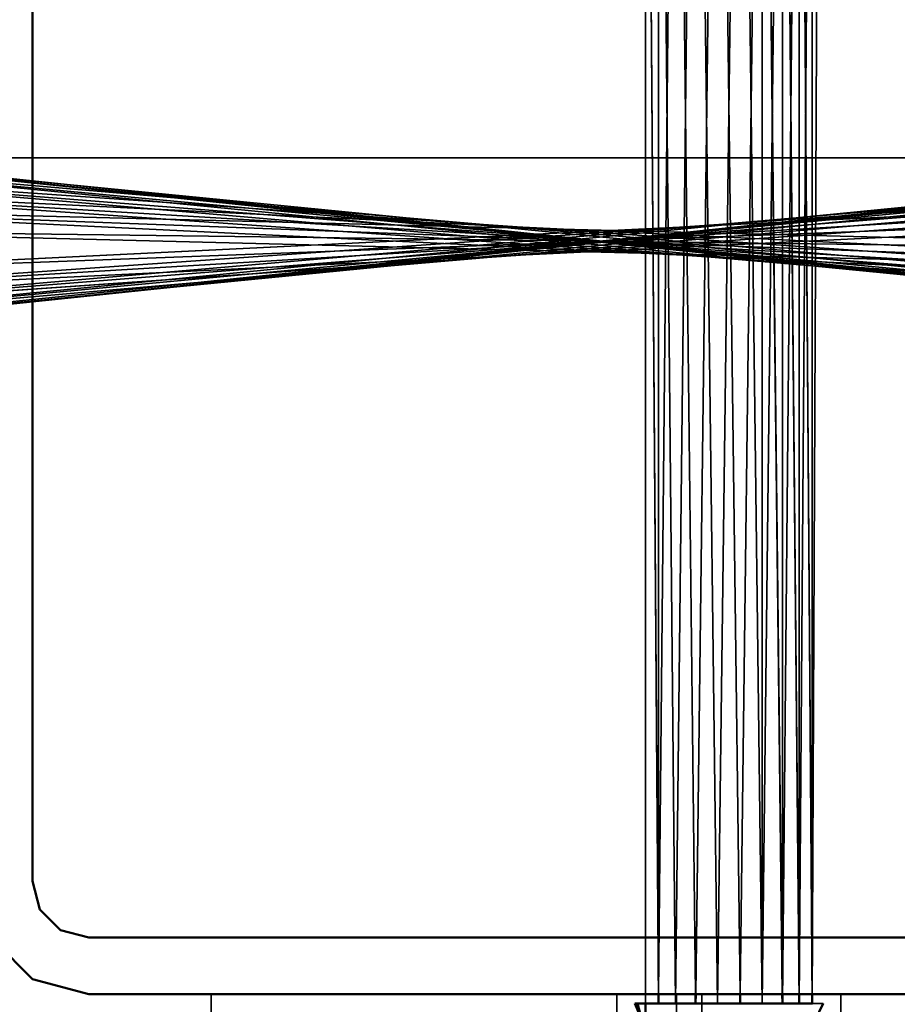
# Model space of a CAD drawing. Units: millimetres. Extents: x 21535 to 37535, y 13625 to 28325.
# Drawn here: x 24254 to 24300, y 22379 to 22431 of the extents above; entities that cross this region are included whole.
import ezdxf

# ---------------------------------------------------------------- set-up
doc = ezdxf.new("R2010")
doc.units = ezdxf.units.MM
doc.header["$LTSCALE"] = 100
doc.layers.add('Skrytá (ISO)', color=7, linetype='Continuous', lineweight=35)
doc.layers.add('Viditelná (ISO)', color=7, linetype='Continuous', lineweight=50)

# ---------------------------------------------------------------- blocks, each defined once
blk = doc.blocks.new('W28')
at = {"layer": 'Skrytá (ISO)'}
for p, q in [((2753.129, -5852.63), (2752.245, -5945.63)), ((2754.204, -5945.63), (2753.152, -5852.63)), ((2755.366, -5852.63), (2754.216, -5945.63)), ((2756.573, -5945.63), (2755.393, -5852.63)), ((2757.736, -5852.63), (2756.586, -5945.63)), ((2758.814, -5945.63), (2757.762, -5852.63)), ((2758.82, -5852.63), (2758.82, -5945.63)), ((2759.715, -5945.63), (2758.83, -5852.63)), ((2759.72, -5852.63), (2759.72, -5945.63)), ((2760.406, -5945.63), (2759.728, -5852.63)), ((2760.41, -5852.63), (2760.41, -5945.63)), ((2752.236, -5945.63), (2751.561, -5853.07)), ((2796.48, -5900.63), (2701.9, -5910.63)), ((2701.9, -5910.48), (2796.48, -5900.77)), ((2796.48, -5910.48), (2701.9, -5900.77)), ((2796.48, -5910.48), (2701.9, -5901.2)), ((2703.618, -5910.311), (2796.48, -5901.2)), ((2728.48, -5945.63), (2728.48, -5950.63)), ((2750.02, -5945.63), (2750.02, -5950.63)), ((2761.93, -5950.63), (2761.93, -5945.63)), ((2760.41, -5946.13), (2760.98, -5946.13))]:
    blk.add_line(p, q, dxfattribs=at)
at = {"layer": 'Skrytá (ISO)', "flags": 128}
for points in [[(2760.83, -5851.55), (2760.41, -5851.55), (2759.72, -5946.13), (2758.82, -5851.55), (2757.75, -5946.13), (2756.58, -5851.55), (2755.38, -5946.13), (2754.21, -5851.55), (2753.14, -5946.13), (2752.24, -5851.55), (2752.24, -5946.13), (2751.55, -5851.55), (2751.55, -5946.13), (2751.53, -5947.05)], [(2751.38, -5947.05), (2751.12, -5946.13)], [(2751.12, -5946.13), (2751.55, -5946.13), (2752.24, -5946.13), (2753.14, -5946.13), (2754.21, -5946.13), (2755.38, -5946.13), (2756.58, -5946.13), (2757.75, -5946.13), (2758.82, -5946.13), (2759.72, -5946.13), (2760.41, -5946.13), (2760.83, -5946.13), (2760.98, -5946.13), (2760.83, -5946.13), (2760.41, -5946.13), (2760.41, -5851.55), (2760.83, -5851.55), (2760.83, -5851.55)], [(2759.72, -5851.55), (2760.41, -5946.13), (2759.72, -5946.13), (2758.82, -5946.13), (2757.75, -5946.13), (2756.58, -5946.13), (2755.38, -5946.13), (2754.21, -5946.13), (2753.14, -5946.13), (2752.24, -5946.13), (2751.55, -5946.13)], [(2760.83, -5851.55), (2760.41, -5946.13), (2759.72, -5851.55), (2758.82, -5946.13), (2757.75, -5851.55), (2757.75, -5946.13), (2756.58, -5851.55), (2755.38, -5946.13), (2754.21, -5851.55), (2753.14, -5946.13), (2752.24, -5851.55), (2752.24, -5946.13), (2751.55, -5851.55)], [(2701.9, -5900.77), (2701.9, -5900.63), (2701.9, -5900.77), (2701.9, -5901.2), (2701.9, -5901.89), (2701.9, -5902.79), (2701.9, -5903.86), (2701.9, -5905.03), (2701.9, -5906.23), (2701.9, -5907.4), (2796.48, -5902.79), (2701.9, -5908.47), (2796.48, -5901.89), (2701.9, -5909.37), (2796.48, -5901.2), (2701.9, -5910.06), (2700.98, -5909.56)], [(2796.48, -5910.63), (2701.9, -5900.63), (2700.98, -5901.59)], [(2700.98, -5909.71), (2701.9, -5910.48), (2701.9, -5910.06), (2796.48, -5900.77), (2701.9, -5910.63)], [(2703.714, -5910.441), (2796.48, -5900.77), (2796.48, -5901.2), (2701.9, -5909.37)], [(2701.9, -5909.37), (2796.48, -5901.89), (2701.9, -5908.47), (2796.48, -5903.86)], [(2796.48, -5903.86), (2701.9, -5907.4), (2796.48, -5902.79), (2701.9, -5909.37), (2796.48, -5901.89), (2701.9, -5910.06), (2796.48, -5900.77), (2701.9, -5910.63), (2796.48, -5900.77)], [(2796.48, -5901.2), (2701.9, -5901.2)], [(2797.4, -5909.65), (2797.4, -5910.08), (2797.4, -5910.22), (2796.48, -5910.48), (2796.48, -5900.77), (2796.48, -5901.2), (2701.9, -5901.2), (2796.48, -5910.06), (2797.4, -5910.08), (2797.4, -5909.65)], [(2701.9, -5901.2), (2701.9, -5900.77), (2796.48, -5910.63), (2701.9, -5900.77), (2796.48, -5910.06), (2701.9, -5901.89), (2796.48, -5909.37), (2701.9, -5902.79), (2796.48, -5907.4), (2701.9, -5903.86), (2796.48, -5906.23), (2701.9, -5905.03), (2701.9, -5906.23), (2701.9, -5907.4)], [(2797.4, -5903.67), (2797.4, -5904.77), (2797.4, -5905.92), (2800.98, -5904.77), (2797.4, -5907.05), (2800.98, -5903.67), (2797.4, -5908.09), (2800.98, -5902.7), (2797.4, -5908.98), (2800.98, -5901.91), (2797.4, -5909.65), (2800.98, -5901.36), (2797.4, -5910.08), (2800.98, -5901.07), (2797.4, -5910.22), (2796.48, -5910.48), (2796.48, -5910.06), (2701.9, -5901.2)], [(2701.9, -5900.77), (2796.48, -5910.63), (2701.9, -5900.77), (2796.48, -5910.06), (2701.9, -5901.2), (2796.48, -5909.37), (2701.9, -5901.89)], [(2701.9, -5909.37), (2796.48, -5901.2), (2796.48, -5901.89), (2796.48, -5902.79), (2796.48, -5903.86)], [(2701.9, -5907.4), (2701.9, -5906.23), (2701.9, -5905.03), (2796.48, -5907.4), (2701.9, -5903.86), (2796.48, -5908.47), (2701.9, -5901.89), (2796.48, -5909.37), (2701.9, -5901.2)], [(2701.9, -5901.89), (2796.48, -5908.47), (2701.9, -5902.79), (2796.48, -5907.4), (2701.9, -5905.03), (2796.48, -5906.23), (2796.48, -5905.03), (2796.48, -5903.86)], [(2796.48, -5903.86), (2796.48, -5905.03), (2796.48, -5906.23), (2701.9, -5903.86), (2796.48, -5907.4), (2701.9, -5902.79), (2796.48, -5908.47), (2701.9, -5901.89), (2796.48, -5910.06), (2797.4, -5910.08), (2797.4, -5909.65), (2800.98, -5901.91), (2797.4, -5908.98), (2800.98, -5902.7), (2797.4, -5908.09), (2800.98, -5903.67), (2797.4, -5907.05), (2800.98, -5904.77), (2797.4, -5905.92), (2797.4, -5904.77), (2797.4, -5903.67)], [(2702.98, -5909.295), (2796.48, -5902.79), (2702.98, -5907.347)], [(2753.52, -5950.63), (2754.54, -5950.63), (2754.54, -5945.63), (2753.19, -5945.63), (2753.19, -5950.63)], [(2754.54, -5945.63), (2753.19, -5945.63), (2753.19, -5950.63), (2754.54, -5950.63), (2754.54, -5945.63)], [(2751.38, -5947.05), (2751.12, -5946.13)], [(2751.12, -5946.13), (2751.55, -5946.13), (2751.53, -5947.05), (2751.95, -5947.05), (2751.95, -5950.63), (2752.63, -5947.05), (2753.52, -5950.63), (2754.56, -5947.05), (2754.56, -5950.63), (2755.69, -5947.05), (2755.69, -5950.63), (2756.84, -5947.05), (2757.93, -5950.63), (2757.93, -5947.05), (2758.91, -5950.63), (2759.7, -5947.05), (2760.25, -5950.63), (2760.25, -5947.05)]]:
    blk.add_lwpolyline(points, dxfattribs=at)
at = {"layer": 'Viditelná (ISO)'}
for p, q in [((2720.48, -5942.23), (2719.38, -5941.13)), ((2718.98, -5944.83), (2716.78, -5942.63)), ((2721.98, -5945.63), (2718.98, -5944.83)), ((2721.98, -5945.63), (2789.98, -5945.63)), ((2721.98, -5945.63), (2737.11, -5945.63)), ((2750.98, -5946.13), (2751.12, -5946.13)), ((2750.98, -5946.13), (2751.38, -5947.05)), ((2751.55, -5946.13), (2751.12, -5946.13)), ((2751.55, -5946.13), (2760.41, -5946.13)), ((2760.54, -5947.05), (2760.98, -5946.13))]:
    blk.add_line(p, q, dxfattribs=at)
at = {"layer": 'Viditelná (ISO)', "flags": 128}
for points in [[(2719.38, -5870.13), (2718.98, -5871.63), (2718.98, -5939.63), (2719.38, -5941.13)], [(2720.48, -5942.23), (2721.98, -5942.63), (2789.98, -5942.63), (2791.48, -5942.23)], [(2752.245, -5945.63), (2752.24, -5946.13), (2752.236, -5945.63)], [(2754.216, -5945.63), (2754.21, -5946.13), (2754.204, -5945.63)], [(2756.586, -5945.63), (2756.58, -5946.13), (2756.573, -5945.63)], [(2758.82, -5945.63), (2758.82, -5946.13), (2758.814, -5945.63)], [(2759.72, -5945.63), (2759.72, -5946.13), (2759.715, -5945.63)], [(2760.41, -5945.63), (2760.41, -5946.13), (2760.406, -5945.63)], [(2751.55, -5946.13), (2751.53, -5947.05), (2751.95, -5947.05), (2751.95, -5950.63), (2751.53, -5950.63), (2748.43, -5950.63), (2748.28, -5950.63)], [(2751.95, -5947.05), (2751.53, -5947.05), (2751.38, -5947.05), (2751.12, -5946.13)]]:
    blk.add_lwpolyline(points, dxfattribs=at)

msp = doc.modelspace()

# ---------------------------------------------------------------- block references
msp.add_blockref('W28', (21535.41, 28325.31))

doc.saveas('drawing.dxf')
